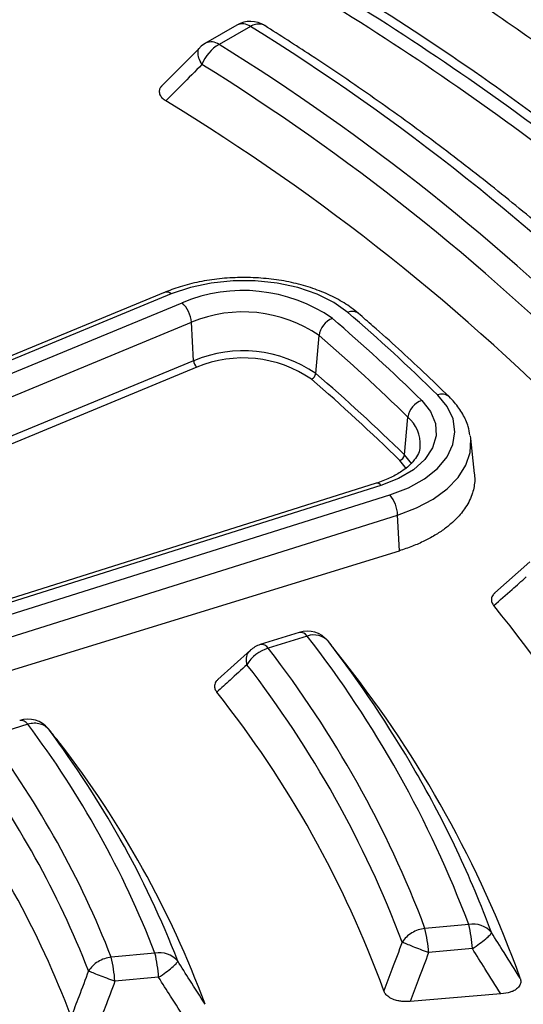
# Model space of a CAD drawing. Units: millimetres. Extents: x 250 to 10250, y 250 to 7175.
# Drawn here: x 9045 to 9078, y 5519 to 5584 of the extents above; entities that cross this region are included whole.
import ezdxf

# ---------------------------------------------------------------- set-up
doc = ezdxf.new("R2010")
doc.units = ezdxf.units.MM

msp = doc.modelspace()

# ---------------------------------------------------------------- linework, layer by layer
at = {"color": 7, "linetype": 'Continuous', "lineweight": 25, "ltscale": 25}
for p, q in [((9059.419, 5584.144), (9057.339, 5582.943)), ((9060.311, 5584.055), (9058.232, 5582.855)), ((9056.946, 5582.634), (9054.361, 5580.028)), ((9054.643, 5566.386), (9023.278, 5553.402)), ((9055.053, 5566.271), (9023.688, 5553.287)), ((9024.406, 5552.708), (9055.771, 5565.692)), ((9025.028, 5551.409), (9056.393, 5564.393)), ((9056.545, 5561.836), (9056.393, 5564.393)), ((9064.662, 5560.988), (9064.879, 5563.506)), ((9056.545, 5561.836), (9025.18, 5548.852)), ((9056.753, 5561.403), (9025.387, 5548.419)), ((9070.553, 5555.575), (9070.778, 5558.086)), ((9074.956, 5556.664), (9074.932, 5556.841)), ((9075.205, 5554.348), (9074.956, 5556.664)), ((9070.685, 5554.659), (9070.247, 5555.205)), ((9068.67, 5553.693), (9034.797, 5543.012)), ((9068.992, 5553.546), (9035.12, 5542.865)), ((9035.711, 5542.241), (9069.583, 5552.921)), ((9036.222, 5540.901), (9070.095, 5551.582)), ((9070.211, 5549.205), (9070.095, 5551.582)), ((9036.326, 5538.767), (9070.211, 5549.205)), ((9078.891, 5548.461), (9076.551, 5546.402)), ((9063.554, 5543.784), (9060.966, 5542.968)), ((9064.091, 5543.539), (9061.503, 5542.723)), ((9060.318, 5542.601), (9058.147, 5540.642)), ((9066.647, 5541.699), (9065.845, 5542.735)), ((9045.523, 5537.685), (9042.932, 5536.868)), ((9047.009, 5537.226), (9046.912, 5537.348)), ((9074.82, 5524.376), (9071.914, 5524.111)), ((9075.062, 5522.766), (9072.156, 5522.5)), ((9053.976, 5522.47), (9051.069, 5522.205)), ((9054.218, 5520.86), (9051.311, 5520.594))]:
    msp.add_line(p, q, dxfattribs=at)
at = {"color": 7, "linetype": 'Continuous', "lineweight": 25, "ltscale": 25, "flags": 128}
for points in [[(9066.789, 5565.044), (9065.861, 5565.707), (9064.745, 5566.265), (9063.475, 5566.699), (9062.092, 5566.997), (9060.639, 5567.149), (9059.162, 5567.15), (9057.709, 5567), (9056.325, 5566.704), (9055.053, 5566.271)], [(9069.583, 5552.921), (9070.811, 5553.394), (9071.874, 5553.986), (9072.739, 5554.677), (9073.378, 5555.445), (9073.771, 5556.267), (9073.907, 5557.115), (9073.779, 5557.964), (9073.393, 5558.787), (9072.761, 5559.557)], [(9071.698, 5559.197), (9072.29, 5558.455), (9072.613, 5557.661), (9072.657, 5556.845), (9072.418, 5556.04), (9071.907, 5555.279), (9071.144, 5554.592), (9070.159, 5554.007), (9068.992, 5553.546)], [(9070.095, 5551.582), (9071.349, 5552.056), (9072.457, 5552.64), (9073.389, 5553.319), (9074.121, 5554.074), (9074.635, 5554.888), (9074.918, 5555.738), (9074.962, 5556.604), (9074.956, 5556.664)], [(9071.034, 5554.972), (9071.033, 5554.973), (9070.553, 5555.575)], [(9076.964, 5519.751), (9073.535, 5519.468), (9070.926, 5519.252)]]:
    msp.add_lwpolyline(points, dxfattribs=at)
at = {"color": 7, "linetype": 'Continuous', "lineweight": 25, "ltscale": 625}
for centre, radius, start, end in [((8991.989, 5455.008), 161.606, 43.53815, 57.80357), ((8975.566, 5436.319), 181.94, 53.54784, 57.35034), ((8974.967, 5436.486), 179.844, 53.37722, 57.45291), ((8973.852, 5435.262), 176.937, 52.04468, 58.78428), ((8974.021, 5435.385), 177.346, 52.29895, 58.52739), ((8973.572, 5435.34), 176.172, 52.04468, 58.78428), ((9060.311, 5582.597), 1.786, 57.71471, 119.99731), ((9059.788, 5583.32), 0.902, 54.53278, 114.15676), ((8981.206, 5456.389), 150.187, 44.84432, 58.21659), ((9058.232, 5581.397), 1.786, 119.99731, 135.20239), ((9059.579, 5580.547), 2.672, 120.27315, 158.59011), ((9057.708, 5582.12), 0.902, 54.53278, 114.15676), ((8980.179, 5457.068), 148.036, 44.88131, 58.1796), ((8979.635, 5456.698), 146.903, 44.88131, 58.1796), ((8978.974, 5454.717), 145.622, 44.39553, 58.66538), ((9059.812, 5556.014), 10.487, 55.41068, 112.6589), ((9054.751, 5565.981), 0.419, 43.77564, 104.84791), ((9054.441, 5564.257), 1.957, 3.98072, 47.17856), ((9067.087, 5564.44), 0.674, 53.49988, 116.24155), ((9059.824, 5556.176), 8.904, 55.41068, 112.6589), ((9066.31, 5563.31), 1.445, 112.15391, 172.18692), ((8985.464, 5471.29), 123.142, 45.55005, 49.29958), ((8985.963, 5471.076), 123.947, 45.55005, 49.29958), ((8985.032, 5470.677), 122.445, 45.55005, 49.29958), ((9059.827, 5553.976), 8.517, 55.41068, 112.6589), ((9057.196, 5561.881), 0.652, 183.98075, 227.17849), ((9059.831, 5554.03), 7.99, 55.41068, 112.6589), ((9064.185, 5561.053), 0.482, 292.1539, 352.18692), ((8984.783, 5468.083), 122.042, 45.55005, 49.29958), ((8984.926, 5468.288), 122.274, 45.55005, 49.29958), ((9073.049, 5558.908), 0.711, 49.38452, 113.89805), ((9072.156, 5557.882), 1.392, 109.16306, 171.56527), ((9069.189, 5556.271), 2.413, 357.12239, 48.78433), ((9070.094, 5555.643), 0.464, 289.163, 351.56529), ((9068.713, 5553.36), 0.336, 33.63842, 97.3204), ((9067.785, 5551.467), 2.313, 2.84873, 38.96422), ((9014.412, 5494.9), 80.124, 19.52772, 39.21724), ((9064.091, 5542.081), 1.786, 39.29999, 107.50047), ((9063.626, 5543.232), 0.556, 33.44841, 97.51041), ((9064.518, 5542.279), 1.331, 42.09025, 108.71561), ((9006.132, 5498.501), 73.401, 20.6417, 37.84976), ((9061.503, 5541.265), 1.786, 107.50047, 132.09361), ((9061.039, 5542.417), 0.556, 33.44841, 97.51041), ((9001.73, 5494.208), 80.403, 30.12665, 37.51452), ((9062.092, 5540.492), 2.307, 104.79167, 150.32221), ((9004.483, 5498.609), 72.093, 20.71631, 37.72818), ((9003.597, 5497.93), 71.423, 20.71631, 37.72818), ((9008.046, 5495.511), 74.615, 19.80838, 38.24446), ((9002.661, 5495.803), 70.768, 19.96733, 38.45319), ((9045.523, 5536.227), 1.786, 39.77233, 107.50047), ((9045.059, 5537.378), 0.556, 33.44841, 97.51041), ((8994.306, 5499.273), 64.02, 21.24392, 36.86877), ((8991.172, 5495.888), 69.47, 29.43994, 36.5987), ((8992.656, 5499.381), 62.713, 21.34212, 36.70887), ((8995.987, 5496.321), 65.4, 20.35099, 37.7947), ((8991.768, 5498.702), 62.045, 21.34212, 36.70887), ((9011.314, 5499.724), 69.344, 20.34443, 30.15945), ((8990.886, 5496.685), 61.423, 20.53351, 37.48787), ((8998.721, 5500.149), 60.802, 20.99474, 29.43891), ((9062.494, 5521.872), 9.683, 3.71621, 13.36608), ((9075.1, 5522.778), 1.623, 40.55794, 99.92001), ((9065.4, 5522.138), 9.683, 3.71621, 13.36608), ((9041.648, 5519.966), 9.683, 3.71621, 13.36608), ((9054.262, 5520.883), 1.613, 40.63519, 100.22125), ((9044.555, 5520.232), 9.683, 3.71621, 13.36608)]:
    msp.add_arc(centre, radius, start, end, dxfattribs=at)
at = {"color": 7, "linetype": 'Continuous', "lineweight": 25, "ltscale": 25}
for points, knots in [([(9044.858, 5361.908), (9049.093, 5363.303), (9057.562, 5366.093), (9069.766, 5370.755), (9081.561, 5375.75), (9092.883, 5381.099), (9103.711, 5386.779), (9114.011, 5392.777), (9123.757, 5399.076), (9132.923, 5405.659), (9141.483, 5412.508), (9149.415, 5419.605), (9156.697, 5426.93), (9163.308, 5434.464), (9169.233, 5442.186), (9174.454, 5450.076), (9178.957, 5458.112), (9182.73, 5466.272), (9185.763, 5474.534), (9188.048, 5482.876), (9189.579, 5491.276), (9190.35, 5499.71), (9190.361, 5508.155), (9189.611, 5516.59), (9188.103, 5524.991), (9185.839, 5533.335), (9182.827, 5541.6), (9179.075, 5549.763), (9174.593, 5557.803), (9169.392, 5565.697), (9163.488, 5573.424), (9156.895, 5580.964), (9149.632, 5588.296), (9141.719, 5595.399), (9133.176, 5602.256), (9124.027, 5608.847), (9114.298, 5615.154), (9104.013, 5621.16), (9093.201, 5626.85), (9081.891, 5632.208), (9070.113, 5637.218), (9057.901, 5641.869), (9045.286, 5646.146), (9032.303, 5650.039), (9018.986, 5653.537), (9005.373, 5656.631), (8991.499, 5659.311), (8977.403, 5661.572), (8963.122, 5663.407), (8948.695, 5664.81), (8934.162, 5665.778), (8919.561, 5666.309), (8904.931, 5666.4), (8890.313, 5666.053), (8875.747, 5665.267), (8861.271, 5664.045), (8846.924, 5662.39), (8832.746, 5660.306), (8818.775, 5657.8), (8805.049, 5654.878), (8791.604, 5651.547), (8778.477, 5647.818), (8765.705, 5643.699), (8753.32, 5639.203), (8741.357, 5634.341), (8729.849, 5629.127), (8718.825, 5623.574), (8708.317, 5617.697), (8698.352, 5611.514), (8688.958, 5605.039), (8680.16, 5598.291), (8671.981, 5591.288), (8664.444, 5584.05), (8657.57, 5576.594), (8651.376, 5568.943), (8645.88, 5561.116), (8641.096, 5553.134), (8637.038, 5545.02), (8633.716, 5536.794), (8631.14, 5528.481), (8629.315, 5520.101), (8628.248, 5511.677), (8627.942, 5503.233), (8628.396, 5494.792), (8629.61, 5486.375), (8631.581, 5478.006), (8634.303, 5469.708), (8637.768, 5461.502), (8641.968, 5453.412), (8646.891, 5445.459), (8652.524, 5437.664), (8658.852, 5430.049), (8665.856, 5422.634), (8673.52, 5415.44), (8681.818, 5408.484), (8690.742, 5401.793), (8700.219, 5395.355), (8707.01, 5391.315), (8710.406, 5389.295)], [0, 0, 0, 0, 0.010416, 0.020834, 0.03125, 0.041666, 0.052084, 0.0625, 0.072916, 0.083334, 0.09375, 0.104166, 0.114584, 0.125, 0.135416, 0.145834, 0.15625, 0.166666, 0.177084, 0.1875, 0.197916, 0.208334, 0.21875, 0.229166, 0.239584, 0.25, 0.260416, 0.270834, 0.28125, 0.291666, 0.302084, 0.3125, 0.322916, 0.333333, 0.34375, 0.354166, 0.364583, 0.375, 0.385416, 0.395833, 0.40625, 0.416666, 0.427083, 0.4375, 0.447916, 0.458333, 0.46875, 0.479166, 0.489583, 0.5, 0.510416, 0.520833, 0.53125, 0.541666, 0.552084, 0.5625, 0.572916, 0.583334, 0.59375, 0.604166, 0.614584, 0.625, 0.635416, 0.645834, 0.65625, 0.666666, 0.677083, 0.6875, 0.697916, 0.708333, 0.71875, 0.729166, 0.739583, 0.75, 0.760415, 0.770833, 0.78125, 0.791665, 0.802083, 0.8125, 0.822916, 0.833333, 0.84375, 0.854166, 0.864583, 0.875, 0.885415, 0.895833, 0.90625, 0.916665, 0.927083, 0.937499, 0.947915, 0.958333, 0.968749, 0.979165, 0.989583, 1, 1, 1, 1]), ([(9061.26, 5584.104), (9061.254, 5584.11), (9061.179, 5584.18), (9060.972, 5584.219), (9060.657, 5584.21), (9060.427, 5584.107), (9060.311, 5584.055)], [0, 0, 0, 0, 0.027724, 0.351816, 0.675908, 1, 1, 1, 1]), ([(9088.969, 5562.09), (9088.397, 5562.667), (9086.743, 5564.337), (9083.87, 5567.053), (9080.297, 5570.215), (9076.553, 5573.309), (9072.644, 5576.332), (9068.571, 5579.281), (9064.77, 5581.871), (9062.286, 5583.455), (9061.263, 5584.108)], [0, 0, 0, 0, 0.072956, 0.211236, 0.34954, 0.487872, 0.626224, 0.764592, 0.90297, 1, 1, 1, 1]), ([(9057.091, 5581.523), (9057.016, 5581.67), (9056.866, 5581.964), (9056.822, 5582.333), (9056.856, 5582.562), (9056.942, 5582.618), (9056.954, 5582.626)], [0, 0, 0, 0, 0.317258, 0.634516, 0.951774, 1, 1, 1, 1]), ([(9057.091, 5581.523), (9056.646, 5581.07), (9055.85, 5580.263), (9055.053, 5579.455), (9054.702, 5579.099)], [0, 0, 0, 0, 0.560104, 1, 1, 1, 1]), ([(9054.433, 5580.089), (9054.395, 5580.048), (9054.305, 5579.95), (9054.241, 5579.746), (9054.279, 5579.508), (9054.449, 5579.276), (9054.62, 5579.157), (9054.702, 5579.099)], [0, 0, 0, 0, 0.130421, 0.30985, 0.571769, 0.792039, 1, 1, 1, 1]), ([(9067.488, 5564.981), (9067.334, 5565.108), (9066.894, 5565.467), (9066.048, 5565.985), (9064.928, 5566.497), (9063.696, 5566.898), (9062.385, 5567.182), (9061.022, 5567.344), (9059.637, 5567.384), (9058.256, 5567.299), (9056.911, 5567.09), (9055.666, 5566.78), (9054.923, 5566.492), (9054.571, 5566.356)], [0, 0, 0, 0, 0.052025, 0.147755, 0.243877, 0.339987, 0.435847, 0.531471, 0.626969, 0.722481, 0.818129, 0.914058, 1, 1, 1, 1]), ([(9073.512, 5559.447), (9072.949, 5559.993), (9071.317, 5561.577), (9069.294, 5563.417), (9067.812, 5564.701), (9067.488, 5564.981)], [0, 0, 0, 0, 0.291729, 0.845248, 1, 1, 1, 1]), ([(9074.905, 5556.877), (9074.873, 5557.072), (9074.793, 5557.559), (9074.44, 5558.298), (9073.987, 5558.956), (9073.635, 5559.32), (9073.512, 5559.447)], [0, 0, 0, 0, 0.2058214, 0.515143, 0.8310923, 1, 1, 1, 1]), ([(9071.58, 5556.137), (9071.581, 5556.091), (9071.584, 5555.91), (9071.447, 5555.581), (9071.138, 5555.118), (9070.64, 5554.651), (9069.957, 5554.21), (9069.275, 5553.895), (9068.819, 5553.742), (9068.67, 5553.693)], [0, 0, 0, 0, 0.059684, 0.23637, 0.400643, 0.576039, 0.746924, 0.917342, 1, 1, 1, 1]), ([(9075.18, 5554.359), (9075.2, 5554.211), (9075.239, 5553.917), (9075.183, 5553.478), (9075.076, 5553.026), (9074.892, 5552.562), (9074.641, 5552.118), (9074.347, 5551.713), (9074.021, 5551.347), (9073.688, 5551.033), (9073.365, 5550.768), (9073.064, 5550.546), (9072.744, 5550.334), (9072.356, 5550.102), (9071.813, 5549.816), (9071.091, 5549.495), (9070.504, 5549.302), (9070.211, 5549.205)], [0, 0, 0, 0, 0.071254, 0.141066, 0.210965, 0.290355, 0.36955, 0.435685, 0.501511, 0.567387, 0.612601, 0.657677, 0.702733, 0.747915, 0.812817, 0.906549, 1, 1, 1, 1]), ([(9076.489, 5545.559), (9076.893, 5545.916), (9077.614, 5546.554), (9078.333, 5547.192), (9078.649, 5547.473)], [0, 0, 0, 0, 0.559895, 1, 1, 1, 1]), ([(9076.578, 5546.42), (9076.527, 5546.374), (9076.39, 5546.25), (9076.311, 5546.022), (9076.344, 5545.773), (9076.441, 5545.629), (9076.489, 5545.559)], [0, 0, 0, 0, 0.178971, 0.490664, 0.752681, 1, 1, 1, 1]), ([(9065.845, 5542.735), (9065.842, 5542.739), (9065.73, 5542.885), (9065.616, 5543.03), (9065.505, 5543.171)], [0, 0, 0, 0, 0.0262624, 1, 1, 1, 1]), ([(9060.087, 5541.635), (9060.069, 5541.784), (9060.033, 5542.081), (9060.126, 5542.408), (9060.266, 5542.529), (9060.319, 5542.574)], [0, 0, 0, 0, 0.383747, 0.767493, 1, 1, 1, 1]), ([(9060.087, 5541.635), (9059.713, 5541.294), (9059.045, 5540.687), (9058.375, 5540.079), (9058.08, 5539.811)], [0, 0, 0, 0, 0.560106, 1, 1, 1, 1]), ([(9058.172, 5540.657), (9058.126, 5540.616), (9057.993, 5540.496), (9057.912, 5540.275), (9057.939, 5540.026), (9058.033, 5539.882), (9058.08, 5539.811)], [0, 0, 0, 0, 0.165477, 0.482561, 0.745833, 1, 1, 1, 1]), ([(9047.667, 5536.4), (9047.533, 5536.57), (9047.294, 5536.873), (9047.052, 5537.174), (9046.945, 5537.306)], [0, 0, 0, 0, 0.560136, 1, 1, 1, 1]), ([(9078.246, 5520.796), (9077.89, 5521.364), (9077.254, 5522.377), (9076.614, 5523.388), (9076.333, 5523.833)], [0, 0, 0, 0, 0.560119, 1, 1, 1, 1]), ([(9070.402, 5523.195), (9070.174, 5522.593), (9069.766, 5521.516), (9069.355, 5520.441), (9069.174, 5519.969)], [0, 0, 0, 0, 0.560111, 1, 1, 1, 1]), ([(9076.964, 5519.751), (9076.61, 5520.315), (9075.977, 5521.32), (9075.342, 5522.324), (9075.062, 5522.766)], [0, 0, 0, 0, 0.560124, 1, 1, 1, 1]), ([(9057.305, 5519.065), (9056.966, 5519.601), (9056.361, 5520.558), (9055.753, 5521.513), (9055.486, 5521.934)], [0, 0, 0, 0, 0.560129, 1, 1, 1, 1]), ([(9072.156, 5522.5), (9071.928, 5521.893), (9071.519, 5520.81), (9071.107, 5519.728), (9070.926, 5519.252)], [0, 0, 0, 0, 0.560107, 1, 1, 1, 1]), ([(9049.559, 5521.282), (9049.344, 5520.712), (9048.961, 5519.694), (9048.576, 5518.677), (9048.406, 5518.23)], [0, 0, 0, 0, 0.560119, 1, 1, 1, 1]), ([(9056.025, 5518.013), (9055.689, 5518.545), (9055.088, 5519.495), (9054.483, 5520.443), (9054.218, 5520.86)], [0, 0, 0, 0, 0.560135, 1, 1, 1, 1]), ([(9078.246, 5520.796), (9078.265, 5520.722), (9078.303, 5520.568), (9078.236, 5520.319), (9078.052, 5520.102), (9077.804, 5519.955), (9077.468, 5519.82), (9077.177, 5519.78), (9076.964, 5519.751)], [0, 0, 0, 0, 0.155491, 0.319687, 0.514282, 0.647191, 0.741981, 1, 1, 1, 1]), ([(9051.311, 5520.594), (9051.096, 5520.02), (9050.713, 5518.995), (9050.327, 5517.971), (9050.157, 5517.521)], [0, 0, 0, 0, 0.560114, 1, 1, 1, 1]), ([(9070.926, 5519.252), (9070.764, 5519.246), (9070.512, 5519.236), (9070.156, 5519.284), (9069.821, 5519.371), (9069.505, 5519.533), (9069.276, 5519.747), (9069.208, 5519.896), (9069.174, 5519.969)], [0, 0, 0, 0, 0.2049029, 0.3168665, 0.4580008, 0.6638165, 0.8367807, 1, 1, 1, 1])]:
    msp.add_open_spline(points, degree=3, knots=knots, dxfattribs=at)
for points in [[(9046.945, 5537.306), (9046.864, 5537.392), (9046.702, 5537.563), (9046.352, 5537.707), (9045.953, 5537.762), (9045.666, 5537.71), (9045.523, 5537.685)], [(9071.914, 5524.111), (9071.762, 5524.082), (9071.457, 5524.025), (9071.033, 5523.819), (9070.661, 5523.543), (9070.488, 5523.311), (9070.402, 5523.195)], [(9075.062, 5522.766), (9075.229, 5522.877), (9075.563, 5523.1), (9075.967, 5523.416), (9076.256, 5523.682), (9076.307, 5523.783), (9076.333, 5523.833)], [(9072.156, 5522.5), (9071.978, 5522.567), (9071.621, 5522.7), (9071.112, 5522.899), (9070.674, 5523.076), (9070.493, 5523.155), (9070.402, 5523.195)], [(9051.069, 5522.205), (9050.916, 5522.176), (9050.612, 5522.117), (9050.188, 5521.909), (9049.817, 5521.632), (9049.645, 5521.399), (9049.559, 5521.282)], [(9054.218, 5520.86), (9054.385, 5520.972), (9054.719, 5521.197), (9055.124, 5521.516), (9055.411, 5521.783), (9055.461, 5521.883), (9055.486, 5521.934)], [(9051.311, 5520.594), (9051.133, 5520.66), (9050.777, 5520.792), (9050.269, 5520.988), (9049.832, 5521.163), (9049.65, 5521.243), (9049.559, 5521.282)]]:
    msp.add_open_spline(points, degree=3, dxfattribs=at)

doc.saveas('drawing.dxf')
